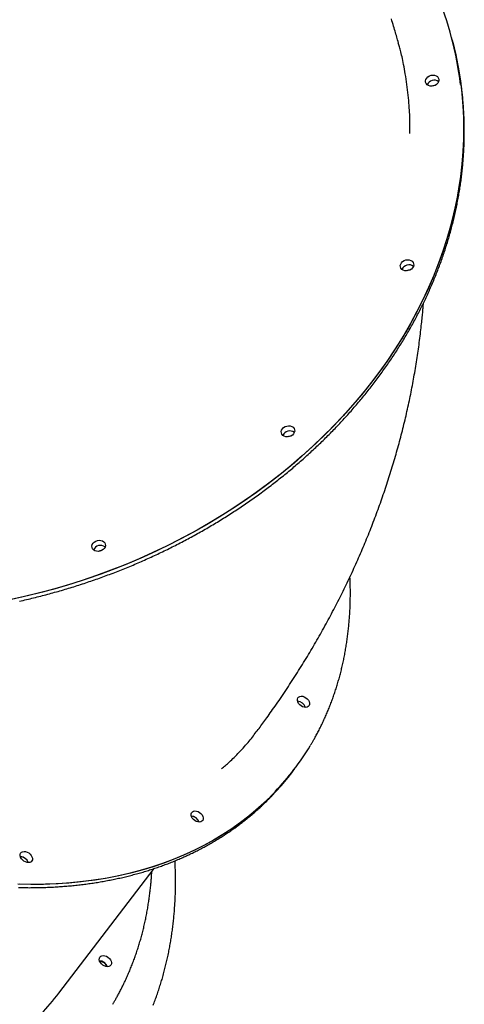
# Model space of a CAD drawing. Extents: x -4817 to 15777, y -2840 to 3504.
# Drawn here: x -3547 to -3188, y -1535 to -740 of the extents above; entities that cross this region are included whole.
import ezdxf

# ---------------------------------------------------------------- set-up
doc = ezdxf.new("R2010")
doc.units = 0

msp = doc.modelspace()

# ---------------------------------------------------------------- linework, layer by layer
at = {"color": 7, "linetype": 'Continuous'}
for p, q in [((-3197.7, -756.75), (-3198.18, -754.9)), ((-3197.21, -758.59), (-3197.7, -756.75)), ((-3327.97, -1348.59), (-3326.57, -1346.75)), ((-3326.57, -1346.75), (-3325.16, -1344.91)), ((-3515.2, -1525.69), (-3438.37, -1425.08))]:
    msp.add_line(p, q, dxfattribs=at)
for points in [[(-3241.17, -758.86), (-3241.49, -757.71), (-3241.81, -756.56), (-3242.14, -755.4), (-3242.47, -754.23), (-3242.8, -753.04), (-3243.15, -751.83), (-3243.5, -750.59), (-3243.87, -749.33), (-3244.25, -748.03), (-3244.65, -746.7), (-3245.06, -745.33), (-3245.48, -743.93), (-3245.92, -742.49), (-3246.38, -741.02), (-3246.85, -739.52)], [(-3197.7, -756.75), (-3196.76, -760.42), (-3194.54, -770.07), (-3192.67, -779.8), (-3191.14, -789.6), (-3189.96, -799.46), (-3189.13, -809.38), (-3188.64, -819.35), (-3188.51, -829.35), (-3188.72, -839.38), (-3189.28, -849.44), (-3190.18, -859.5), (-3191.44, -869.58), (-3193.04, -879.65), (-3194.98, -889.71), (-3197.27, -899.76), (-3199.89, -909.77), (-3202.86, -919.75), (-3206.16, -929.69), (-3209.8, -939.58), (-3213.77, -949.4), (-3218.07, -959.16), (-3222.68, -968.84), (-3227.63, -978.44), (-3232.88, -987.95), (-3238.45, -997.36), (-3244.33, -1006.66), (-3250.51, -1015.85), (-3256.98, -1024.92), (-3263.75, -1033.86), (-3270.81, -1042.66), (-3278.15, -1051.32), (-3285.76, -1059.82), (-3293.64, -1068.17), (-3301.78, -1076.36), (-3310.18, -1084.37), (-3318.83, -1092.21), (-3327.72, -1099.86), (-3336.85, -1107.32), (-3346.2, -1114.58), (-3355.77, -1121.65), (-3365.56, -1128.5), (-3375.54, -1135.14), (-3385.73, -1141.57), (-3396.1, -1147.76), (-3406.65, -1153.73), (-3417.37, -1159.47), (-3428.25, -1164.96), (-3439.29, -1170.21), (-3450.47, -1175.22), (-3461.78, -1179.97), (-3473.22, -1184.47), (-3484.77, -1188.71), (-3496.43, -1192.68), (-3508.19, -1196.39), (-3520.04, -1199.83), (-3531.96, -1203), (-3543.95, -1205.89), (-3556, -1208.51)], [(-3197.7, -756.75), (-3197.45, -757.68), (-3195.14, -767.31), (-3193.17, -777.01), (-3191.55, -786.79), (-3190.27, -796.64), (-3189.33, -806.54), (-3188.75, -816.49), (-3188.51, -826.49), (-3188.62, -836.51), (-3189.08, -846.56), (-3189.89, -856.63), (-3191.04, -866.7), (-3192.54, -876.78), (-3194.39, -886.84), (-3196.58, -896.89), (-3199.11, -906.91), (-3201.98, -916.91), (-3205.19, -926.86), (-3208.73, -936.76), (-3212.6, -946.6), (-3216.8, -956.38), (-3221.33, -966.09), (-3226.18, -975.71), (-3231.35, -985.24), (-3236.83, -994.68), (-3242.62, -1004.02), (-3248.71, -1013.24), (-3255.1, -1022.34), (-3261.79, -1031.32), (-3268.76, -1040.16), (-3276.02, -1048.86), (-3283.55, -1057.41), (-3291.36, -1065.8), (-3299.43, -1074.03), (-3307.76, -1082.1), (-3316.33, -1089.99), (-3325.16, -1097.69), (-3334.22, -1105.21), (-3343.5, -1112.53), (-3353.02, -1119.65), (-3362.74, -1126.57), (-3372.67, -1133.27), (-3382.8, -1139.75), (-3393.12, -1146.02), (-3403.62, -1152.05), (-3414.29, -1157.85), (-3425.13, -1163.42), (-3436.12, -1168.74), (-3447.26, -1173.82), (-3458.53, -1178.64), (-3469.94, -1183.21), (-3481.46, -1187.52), (-3493.09, -1191.57), (-3504.82, -1195.36), (-3516.64, -1198.88), (-3528.55, -1202.12), (-3540.52, -1205.1), (-3552.55, -1207.79)], [(-3232.08, -832.02), (-3232.03, -831.09), (-3231.99, -830.16), (-3231.95, -829.21), (-3231.91, -828.22), (-3231.88, -827.2), (-3231.86, -826.13), (-3231.85, -824.99), (-3231.86, -823.79), (-3231.87, -822.51), (-3231.91, -821.14), (-3231.95, -819.7), (-3232.01, -818.18), (-3232.08, -816.58), (-3232.17, -814.9), (-3232.28, -813.14), (-3232.4, -811.3), (-3232.53, -809.38), (-3232.68, -807.39), (-3232.85, -805.35), (-3233.03, -803.25), (-3233.24, -801.12), (-3233.46, -798.96), (-3233.71, -796.79), (-3233.98, -794.61), (-3234.27, -792.43), (-3234.58, -790.26), (-3234.9, -788.12), (-3235.24, -786.01), (-3235.58, -783.95), (-3235.93, -781.94), (-3236.28, -780), (-3236.63, -778.13), (-3236.97, -776.34), (-3237.3, -774.64), (-3237.62, -773.02), (-3237.94, -771.49), (-3238.25, -770.04), (-3238.55, -768.68), (-3238.85, -767.41), (-3239.14, -766.22), (-3239.42, -765.11), (-3239.69, -764.08), (-3239.95, -763.12), (-3240.22, -762.2), (-3240.47, -761.33), (-3240.73, -760.5), (-3240.98, -759.68), (-3241.23, -758.87)], [(-3546.95, -1209.34), (-3545.53, -1209.02), (-3544.1, -1208.7), (-3542.68, -1208.37), (-3541.26, -1208.04), (-3539.84, -1207.71), (-3538.42, -1207.37), (-3537, -1207.03), (-3535.58, -1206.68), (-3534.16, -1206.33), (-3532.74, -1205.98), (-3531.32, -1205.62), (-3529.91, -1205.26), (-3528.49, -1204.9), (-3527.08, -1204.53), (-3525.67, -1204.16), (-3524.26, -1203.78), (-3522.85, -1203.4), (-3521.44, -1203.02), (-3520.03, -1202.63), (-3518.62, -1202.24), (-3517.21, -1201.84), (-3515.81, -1201.45), (-3514.4, -1201.04), (-3513, -1200.64), (-3511.6, -1200.23), (-3510.2, -1199.81), (-3508.8, -1199.39), (-3507.4, -1198.97), (-3506.01, -1198.55), (-3504.61, -1198.12), (-3503.22, -1197.68), (-3501.82, -1197.25), (-3500.43, -1196.81), (-3499.04, -1196.36), (-3497.65, -1195.91), (-3496.26, -1195.46), (-3494.88, -1195.01), (-3493.49, -1194.55), (-3492.11, -1194.08), (-3490.73, -1193.62), (-3489.34, -1193.15), (-3487.97, -1192.67), (-3486.59, -1192.19), (-3485.21, -1191.71), (-3483.84, -1191.23), (-3482.46, -1190.74), (-3481.09, -1190.25), (-3479.72, -1189.75), (-3478.35, -1189.25), (-3476.98, -1188.75), (-3475.62, -1188.24), (-3474.25, -1187.73), (-3472.89, -1187.21), (-3471.53, -1186.69), (-3470.17, -1186.17), (-3468.81, -1185.65), (-3467.46, -1185.12), (-3466.1, -1184.58), (-3464.75, -1184.05), (-3463.4, -1183.51), (-3462.05, -1182.96), (-3460.7, -1182.42), (-3459.36, -1181.87), (-3458.01, -1181.31), (-3456.67, -1180.75), (-3455.33, -1180.19), (-3453.99, -1179.63), (-3452.66, -1179.06), (-3451.32, -1178.49), (-3449.99, -1177.91), (-3448.66, -1177.33), (-3447.33, -1176.75), (-3446, -1176.16), (-3444.68, -1175.57), (-3443.35, -1174.98), (-3442.03, -1174.38), (-3440.71, -1173.78), (-3439.39, -1173.18), (-3438.08, -1172.57), (-3436.77, -1171.96), (-3435.45, -1171.34), (-3434.14, -1170.73), (-3432.84, -1170.1), (-3431.53, -1169.48), (-3430.23, -1168.85), (-3428.93, -1168.22), (-3427.63, -1167.58), (-3426.33, -1166.95), (-3425.04, -1166.3), (-3423.75, -1165.66), (-3422.46, -1165.01), (-3421.17, -1164.36), (-3419.88, -1163.7), (-3418.6, -1163.04), (-3417.32, -1162.38), (-3416.04, -1161.72), (-3414.76, -1161.05), (-3413.49, -1160.37), (-3412.22, -1159.7), (-3410.95, -1159.02), (-3409.68, -1158.34), (-3408.41, -1157.65), (-3407.15, -1156.96), (-3405.89, -1156.27), (-3404.63, -1155.58), (-3403.38, -1154.88), (-3402.12, -1154.17), (-3400.87, -1153.47), (-3399.62, -1152.76), (-3398.38, -1152.05), (-3397.13, -1151.33), (-3395.89, -1150.62), (-3394.65, -1149.89), (-3393.42, -1149.17), (-3392.19, -1148.44), (-3390.95, -1147.71), (-3389.73, -1146.98), (-3388.5, -1146.24), (-3387.28, -1145.5), (-3386.06, -1144.75), (-3384.84, -1144.01), (-3383.62, -1143.26), (-3382.41, -1142.5), (-3381.2, -1141.75), (-3379.99, -1140.99), (-3378.79, -1140.22), (-3377.59, -1139.46), (-3376.39, -1138.69), (-3375.19, -1137.92), (-3374, -1137.14), (-3372.81, -1136.36), (-3371.62, -1135.58), (-3370.43, -1134.8), (-3369.25, -1134.01), (-3368.07, -1133.22), (-3366.89, -1132.43), (-3365.72, -1131.63), (-3364.55, -1130.83), (-3363.38, -1130.03), (-3362.22, -1129.22), (-3361.05, -1128.41), (-3359.89, -1127.6), (-3358.74, -1126.79), (-3357.58, -1125.97), (-3356.43, -1125.15), (-3355.28, -1124.33), (-3354.14, -1123.5), (-3353, -1122.67), (-3351.86, -1121.84), (-3350.72, -1121.01), (-3349.59, -1120.17), (-3348.46, -1119.33), (-3347.33, -1118.48), (-3346.21, -1117.64), (-3345.09, -1116.79), (-3343.97, -1115.94), (-3342.85, -1115.08), (-3341.74, -1114.22), (-3340.63, -1113.36), (-3339.53, -1112.5), (-3338.43, -1111.63), (-3337.33, -1110.76), (-3336.23, -1109.89), (-3335.14, -1109.02), (-3334.05, -1108.14), (-3332.96, -1107.26), (-3331.88, -1106.38), (-3330.8, -1105.49), (-3329.72, -1104.6), (-3328.65, -1103.71), (-3327.58, -1102.82), (-3326.51, -1101.92), (-3325.45, -1101.02), (-3324.39, -1100.12), (-3323.33, -1099.22), (-3322.28, -1098.31), (-3321.23, -1097.4), (-3320.18, -1096.49), (-3319.14, -1095.57), (-3318.1, -1094.66), (-3317.06, -1093.74), (-3316.03, -1092.82), (-3315, -1091.89), (-3313.98, -1090.96), (-3312.95, -1090.03), (-3311.93, -1089.1), (-3310.92, -1088.16), (-3309.9, -1087.23), (-3308.9, -1086.29), (-3307.89, -1085.34), (-3306.89, -1084.4), (-3305.89, -1083.45), (-3304.89, -1082.5), (-3303.9, -1081.55), (-3302.92, -1080.59), (-3301.93, -1079.63), (-3300.95, -1078.67), (-3299.97, -1077.71), (-3299, -1076.75), (-3298.03, -1075.78), (-3297.06, -1074.81), (-3296.1, -1073.84), (-3295.14, -1072.86), (-3294.19, -1071.89), (-3293.24, -1070.91), (-3292.29, -1069.93), (-3291.34, -1068.94), (-3290.4, -1067.96), (-3289.47, -1066.97), (-3288.53, -1065.98), (-3287.6, -1064.99), (-3286.68, -1063.99), (-3285.76, -1063), (-3284.84, -1062), (-3283.92, -1060.99), (-3283.01, -1059.99), (-3282.11, -1058.98), (-3281.2, -1057.98), (-3280.3, -1056.97), (-3279.41, -1055.95), (-3278.52, -1054.94), (-3277.63, -1053.92), (-3276.75, -1052.9), (-3275.87, -1051.88), (-3274.99, -1050.86), (-3274.12, -1049.83), (-3273.25, -1048.81), (-3272.39, -1047.78), (-3271.53, -1046.75), (-3270.67, -1045.71), (-3269.82, -1044.68), (-3268.97, -1043.64), (-3268.12, -1042.6), (-3267.28, -1041.56), (-3266.45, -1040.51), (-3265.61, -1039.47), (-3264.79, -1038.42), (-3263.96, -1037.37), (-3263.14, -1036.32), (-3262.32, -1035.27), (-3261.51, -1034.21), (-3260.7, -1033.15), (-3259.9, -1032.1), (-3259.1, -1031.03), (-3258.3, -1029.97), (-3257.51, -1028.91), (-3256.72, -1027.84), (-3255.94, -1026.77), (-3255.16, -1025.7), (-3254.38, -1024.63), (-3253.61, -1023.56), (-3252.84, -1022.48), (-3252.08, -1021.4), (-3251.32, -1020.33), (-3250.56, -1019.24), (-3249.81, -1018.16), (-3249.07, -1017.08), (-3248.32, -1015.99), (-3247.59, -1014.91), (-3246.85, -1013.82), (-3246.12, -1012.72), (-3245.4, -1011.63), (-3244.67, -1010.54), (-3243.96, -1009.44), (-3243.24, -1008.35), (-3242.53, -1007.25), (-3241.83, -1006.15), (-3241.13, -1005.04), (-3240.43, -1003.94), (-3239.74, -1002.83), (-3239.06, -1001.73), (-3238.37, -1000.62), (-3237.69, -999.51), (-3237.02, -998.4), (-3236.35, -997.28), (-3235.68, -996.17), (-3235.02, -995.05), (-3234.36, -993.94), (-3233.71, -992.82), (-3233.06, -991.7), (-3232.42, -990.58), (-3231.78, -989.45), (-3231.14, -988.33), (-3230.51, -987.2), (-3229.89, -986.08), (-3229.27, -984.95), (-3228.65, -983.82), (-3228.03, -982.69), (-3227.43, -981.56), (-3226.82, -980.42), (-3226.22, -979.29), (-3225.63, -978.15), (-3225.04, -977.01), (-3224.45, -975.87), (-3223.87, -974.73), (-3223.29, -973.59), (-3222.72, -972.45), (-3222.15, -971.31), (-3221.58, -970.16), (-3221.02, -969.02), (-3220.47, -967.87), (-3219.92, -966.72), (-3219.37, -965.57), (-3218.83, -964.42), (-3218.29, -963.27), (-3217.76, -962.12), (-3217.23, -960.96), (-3216.71, -959.81), (-3216.19, -958.65), (-3215.68, -957.5), (-3215.17, -956.34), (-3214.66, -955.18), (-3214.16, -954.02), (-3213.67, -952.86), (-3213.18, -951.7), (-3212.69, -950.53), (-3212.21, -949.37), (-3211.73, -948.21), (-3211.26, -947.04), (-3210.79, -945.87), (-3210.32, -944.71), (-3209.87, -943.54), (-3209.41, -942.37), (-3208.96, -941.2), (-3208.52, -940.03), (-3208.08, -938.86), (-3207.64, -937.69), (-3207.21, -936.51), (-3206.78, -935.34), (-3206.36, -934.16), (-3205.94, -932.99), (-3205.53, -931.81), (-3205.12, -930.64), (-3204.72, -929.46), (-3204.32, -928.28), (-3203.93, -927.1), (-3203.54, -925.92), (-3203.16, -924.74), (-3202.78, -923.56), (-3202.4, -922.38), (-3202.03, -921.2), (-3201.67, -920.01), (-3201.31, -918.83), (-3200.95, -917.65), (-3200.6, -916.46), (-3200.25, -915.28), (-3199.91, -914.09), (-3199.58, -912.91), (-3199.24, -911.72), (-3198.92, -910.53), (-3198.59, -909.34), (-3198.28, -908.16), (-3197.96, -906.97), (-3197.65, -905.78), (-3197.35, -904.59), (-3197.05, -903.4), (-3196.76, -902.21), (-3196.47, -901.02), (-3196.18, -899.83), (-3195.91, -898.64), (-3195.63, -897.45), (-3195.36, -896.25), (-3195.1, -895.06), (-3194.84, -893.87), (-3194.58, -892.68), (-3194.33, -891.48), (-3194.08, -890.29), (-3193.84, -889.1), (-3193.61, -887.9), (-3193.37, -886.71), (-3193.15, -885.51), (-3192.93, -884.32), (-3192.71, -883.12), (-3192.5, -881.93), (-3192.29, -880.73), (-3192.09, -879.54), (-3191.89, -878.34), (-3191.7, -877.15), (-3191.51, -875.95), (-3191.33, -874.76), (-3191.15, -873.56), (-3190.97, -872.37), (-3190.81, -871.17), (-3190.64, -869.98), (-3190.48, -868.78), (-3190.33, -867.58), (-3190.18, -866.39), (-3190.04, -865.19), (-3189.9, -864), (-3189.76, -862.8), (-3189.63, -861.61), (-3189.51, -860.41), (-3189.39, -859.22), (-3189.27, -858.02), (-3189.16, -856.83), (-3189.06, -855.63), (-3188.96, -854.44), (-3188.86, -853.24), (-3188.77, -852.05), (-3188.69, -850.85), (-3188.6, -849.66), (-3188.53, -848.46), (-3188.46, -847.27), (-3188.39, -846.08), (-3188.33, -844.88), (-3188.27, -843.69), (-3188.22, -842.5), (-3188.17, -841.31), (-3188.13, -840.12), (-3188.1, -838.92), (-3188.06, -837.73), (-3188.04, -836.54), (-3188.01, -835.35), (-3188, -834.16), (-3187.98, -832.97), (-3187.98, -831.78), (-3187.97, -830.59), (-3187.98, -829.4), (-3187.98, -828.22), (-3187.99, -827.03), (-3188.01, -825.84), (-3188.03, -824.66), (-3188.06, -823.47), (-3188.09, -822.28), (-3188.13, -821.1), (-3188.17, -819.91), (-3188.21, -818.73), (-3188.26, -817.55), (-3188.32, -816.36), (-3188.38, -815.18), (-3188.45, -814.01), (-3188.52, -812.84), (-3188.59, -811.69), (-3188.67, -810.57), (-3188.75, -809.46), (-3188.82, -808.39), (-3188.9, -807.36), (-3188.98, -806.36), (-3189.06, -805.4), (-3189.14, -804.49), (-3189.21, -803.62), (-3189.29, -802.78), (-3189.37, -801.99), (-3189.44, -801.24), (-3189.52, -800.53), (-3189.59, -799.86), (-3189.66, -799.22), (-3189.74, -798.62), (-3189.81, -798.04), (-3189.88, -797.48), (-3189.95, -796.94), (-3190.02, -796.41), (-3190.09, -795.88)], [(-3355.09, -1313.96), (-3354.36, -1312.98), (-3353.62, -1312), (-3352.88, -1311.01), (-3352.14, -1310), (-3351.38, -1308.97), (-3350.6, -1307.92), (-3349.81, -1306.84), (-3349, -1305.72), (-3348.16, -1304.57), (-3347.3, -1303.38), (-3346.42, -1302.15), (-3345.51, -1300.88), (-3344.59, -1299.58), (-3343.63, -1298.23), (-3342.66, -1296.85), (-3341.67, -1295.43), (-3340.65, -1293.97), (-3339.62, -1292.48), (-3338.56, -1290.95), (-3337.5, -1289.41), (-3336.43, -1287.84), (-3335.35, -1286.26), (-3334.28, -1284.66), (-3333.2, -1283.06), (-3332.13, -1281.46), (-3331.06, -1279.86), (-3330, -1278.25), (-3328.94, -1276.64), (-3327.89, -1275.03), (-3326.84, -1273.42), (-3325.8, -1271.81), (-3324.77, -1270.19), (-3323.73, -1268.58), (-3322.71, -1266.96), (-3321.69, -1265.34), (-3320.67, -1263.72), (-3319.66, -1262.1), (-3318.65, -1260.48), (-3317.65, -1258.86), (-3316.65, -1257.23), (-3315.66, -1255.6), (-3314.67, -1253.97), (-3313.69, -1252.34), (-3312.72, -1250.71), (-3311.75, -1249.08), (-3310.78, -1247.45), (-3309.82, -1245.81), (-3308.86, -1244.17), (-3307.91, -1242.54), (-3306.96, -1240.9), (-3306.02, -1239.26), (-3305.09, -1237.61), (-3304.16, -1235.97), (-3303.23, -1234.33), (-3302.31, -1232.68), (-3301.39, -1231.03), (-3300.48, -1229.39), (-3299.58, -1227.74), (-3298.68, -1226.09), (-3297.78, -1224.43), (-3296.89, -1222.78), (-3296.01, -1221.13), (-3295.13, -1219.47), (-3294.25, -1217.81), (-3293.38, -1216.15), (-3292.52, -1214.5), (-3291.66, -1212.84), (-3290.8, -1211.17), (-3289.95, -1209.51), (-3289.11, -1207.85), (-3288.27, -1206.18), (-3287.43, -1204.52), (-3286.6, -1202.85), (-3285.78, -1201.18), (-3284.96, -1199.51), (-3284.14, -1197.84), (-3283.34, -1196.17), (-3282.53, -1194.5), (-3281.73, -1192.82), (-3280.94, -1191.15), (-3280.15, -1189.47), (-3279.37, -1187.8), (-3278.59, -1186.12), (-3277.81, -1184.44), (-3277.04, -1182.76), (-3276.28, -1181.08), (-3275.52, -1179.4), (-3274.77, -1177.71), (-3274.02, -1176.03), (-3273.28, -1174.34), (-3272.54, -1172.66), (-3271.81, -1170.97), (-3271.08, -1169.28), (-3270.35, -1167.6), (-3269.64, -1165.91), (-3268.92, -1164.22), (-3268.22, -1162.52), (-3267.51, -1160.83), (-3266.82, -1159.14), (-3266.12, -1157.44), (-3265.44, -1155.75), (-3264.75, -1154.05), (-3264.08, -1152.36), (-3263.4, -1150.66), (-3262.74, -1148.96), (-3262.08, -1147.26), (-3261.42, -1145.56), (-3260.77, -1143.86), (-3260.12, -1142.16), (-3259.48, -1140.46), (-3258.84, -1138.75), (-3258.21, -1137.05), (-3257.58, -1135.35), (-3256.96, -1133.64), (-3256.35, -1131.93), (-3255.73, -1130.23), (-3255.13, -1128.52), (-3254.53, -1126.81), (-3253.93, -1125.1), (-3253.34, -1123.39), (-3252.75, -1121.68), (-3252.17, -1119.97), (-3251.6, -1118.26), (-3251.03, -1116.54), (-3250.46, -1114.83), (-3249.9, -1113.12), (-3249.34, -1111.4), (-3248.79, -1109.69), (-3248.25, -1107.97), (-3247.71, -1106.25), (-3247.17, -1104.54), (-3246.64, -1102.82), (-3246.12, -1101.1), (-3245.6, -1099.38), (-3245.08, -1097.66), (-3244.57, -1095.94), (-3244.07, -1094.22), (-3243.57, -1092.5), (-3243.07, -1090.78), (-3242.58, -1089.06), (-3242.1, -1087.33), (-3241.62, -1085.61), (-3241.14, -1083.89), (-3240.68, -1082.16), (-3240.21, -1080.44), (-3239.75, -1078.71), (-3239.3, -1076.98), (-3238.85, -1075.26), (-3238.4, -1073.53), (-3237.96, -1071.8), (-3237.53, -1070.08), (-3237.1, -1068.35), (-3236.68, -1066.62), (-3236.26, -1064.89), (-3235.84, -1063.16), (-3235.44, -1061.43), (-3235.03, -1059.7), (-3234.63, -1057.97), (-3234.24, -1056.24), (-3233.85, -1054.51), (-3233.47, -1052.77), (-3233.09, -1051.04), (-3232.72, -1049.31), (-3232.35, -1047.58), (-3231.98, -1045.84), (-3231.63, -1044.11), (-3231.27, -1042.38), (-3230.92, -1040.64), (-3230.58, -1038.91), (-3230.24, -1037.17), (-3229.91, -1035.44), (-3229.58, -1033.7), (-3229.26, -1031.97), (-3228.94, -1030.23), (-3228.63, -1028.49), (-3228.32, -1026.76), (-3228.02, -1025.02), (-3227.72, -1023.29), (-3227.43, -1021.55), (-3227.14, -1019.81), (-3226.86, -1018.07), (-3226.58, -1016.34), (-3226.3, -1014.6), (-3226.04, -1012.86), (-3225.77, -1011.12), (-3225.52, -1009.38), (-3225.26, -1007.65), (-3225.01, -1005.91), (-3224.77, -1004.17), (-3224.53, -1002.43), (-3224.3, -1000.69), (-3224.08, -998.95), (-3223.85, -997.22), (-3223.64, -995.48), (-3223.43, -993.77), (-3223.23, -992.08), (-3223.04, -990.41), (-3222.85, -988.79), (-3222.67, -987.21), (-3222.5, -985.68), (-3222.34, -984.22), (-3222.19, -982.81), (-3222.05, -981.47), (-3221.92, -980.18), (-3221.8, -978.96), (-3221.68, -977.79), (-3221.58, -976.69), (-3221.48, -975.65), (-3221.4, -974.66), (-3221.32, -973.73), (-3221.25, -972.85), (-3221.18, -972), (-3221.12, -971.19), (-3221.06, -970.39), (-3221.01, -969.61), (-3220.95, -968.84)], [(-3312.23, -1325.85), (-3312.01, -1325.49), (-3311.78, -1325.12), (-3311.54, -1324.75), (-3311.31, -1324.36), (-3311.06, -1323.95), (-3310.8, -1323.53), (-3310.54, -1323.07), (-3310.26, -1322.59), (-3309.96, -1322.08), (-3309.65, -1321.53), (-3309.32, -1320.95), (-3308.98, -1320.33), (-3308.62, -1319.68), (-3308.24, -1319), (-3307.86, -1318.28), (-3307.45, -1317.53), (-3307.03, -1316.74), (-3306.6, -1315.93), (-3306.16, -1315.08), (-3305.71, -1314.22), (-3305.25, -1313.34), (-3304.79, -1312.44), (-3304.34, -1311.54), (-3303.88, -1310.62), (-3303.43, -1309.7), (-3302.98, -1308.78), (-3302.53, -1307.86), (-3302.1, -1306.94), (-3301.66, -1306.01), (-3301.23, -1305.08), (-3300.8, -1304.14), (-3300.38, -1303.21), (-3299.96, -1302.27), (-3299.55, -1301.33), (-3299.14, -1300.38), (-3298.73, -1299.44), (-3298.33, -1298.49), (-3297.94, -1297.54), (-3297.54, -1296.59), (-3297.15, -1295.63), (-3296.77, -1294.67), (-3296.39, -1293.71), (-3296.01, -1292.75), (-3295.64, -1291.78), (-3295.27, -1290.81), (-3294.91, -1289.84), (-3294.55, -1288.87), (-3294.2, -1287.9), (-3293.85, -1286.92), (-3293.5, -1285.94), (-3293.16, -1284.96), (-3292.82, -1283.97), (-3292.49, -1282.99), (-3292.16, -1282), (-3291.84, -1281.01), (-3291.51, -1280.01), (-3291.2, -1279.02), (-3290.89, -1278.02), (-3290.58, -1277.02), (-3290.28, -1276.02), (-3289.98, -1275.01), (-3289.68, -1274), (-3289.39, -1273), (-3289.11, -1271.98), (-3288.83, -1270.97), (-3288.55, -1269.96), (-3288.28, -1268.94), (-3288.01, -1267.92), (-3287.74, -1266.9), (-3287.49, -1265.87), (-3287.23, -1264.85), (-3286.98, -1263.82), (-3286.73, -1262.79), (-3286.49, -1261.75), (-3286.25, -1260.72), (-3286.02, -1259.68), (-3285.79, -1258.64), (-3285.57, -1257.6), (-3285.35, -1256.56), (-3285.13, -1255.52), (-3284.92, -1254.47), (-3284.71, -1253.42), (-3284.51, -1252.37), (-3284.31, -1251.32), (-3284.12, -1250.26), (-3283.93, -1249.21), (-3283.74, -1248.15), (-3283.56, -1247.09), (-3283.38, -1246.03), (-3283.21, -1244.96), (-3283.04, -1243.9), (-3282.88, -1242.83), (-3282.72, -1241.76), (-3282.57, -1240.69), (-3282.42, -1239.62), (-3282.27, -1238.54), (-3282.13, -1237.46), (-3282, -1236.39), (-3281.86, -1235.31), (-3281.74, -1234.22), (-3281.61, -1233.14), (-3281.49, -1232.05), (-3281.38, -1230.97), (-3281.27, -1229.88), (-3281.16, -1228.79), (-3281.06, -1227.69), (-3280.97, -1226.6), (-3280.87, -1225.51), (-3280.79, -1224.41), (-3280.7, -1223.31), (-3280.62, -1222.21), (-3280.55, -1221.11), (-3280.48, -1220), (-3280.41, -1218.9), (-3280.35, -1217.79), (-3280.29, -1216.68), (-3280.24, -1215.57), (-3280.19, -1214.46), (-3280.15, -1213.35), (-3280.11, -1212.23), (-3280.08, -1211.12), (-3280.05, -1210), (-3280.02, -1208.89), (-3280, -1207.79), (-3279.99, -1206.7), (-3279.97, -1205.62), (-3279.96, -1204.56), (-3279.96, -1203.52), (-3279.96, -1202.51), (-3279.96, -1201.51), (-3279.96, -1200.54), (-3279.97, -1199.59), (-3279.98, -1198.66), (-3279.99, -1197.76), (-3280.01, -1196.88), (-3280.03, -1196.02), (-3280.06, -1195.19), (-3280.09, -1194.38), (-3280.12, -1193.58), (-3280.15, -1192.8), (-3280.19, -1192.03), (-3280.22, -1191.27), (-3280.26, -1190.51), (-3280.3, -1189.76)], [(-3383.95, -1344.52), (-3383.19, -1343.9), (-3382.41, -1343.27), (-3381.63, -1342.63), (-3380.84, -1341.97), (-3380.04, -1341.29), (-3379.21, -1340.57), (-3378.36, -1339.82), (-3377.49, -1339.03), (-3376.58, -1338.18), (-3375.65, -1337.29), (-3374.69, -1336.36), (-3373.71, -1335.39), (-3372.71, -1334.39), (-3371.7, -1333.36), (-3370.67, -1332.29), (-3369.63, -1331.21), (-3368.59, -1330.11), (-3367.54, -1329), (-3366.5, -1327.87), (-3365.48, -1326.74), (-3364.46, -1325.61), (-3363.48, -1324.49), (-3362.51, -1323.37), (-3361.59, -1322.27), (-3360.7, -1321.18), (-3359.85, -1320.11), (-3359.03, -1319.05), (-3358.23, -1318), (-3357.46, -1316.96), (-3356.7, -1315.93), (-3355.95, -1314.9), (-3355.2, -1313.88)], [(-3326.57, -1346.75), (-3331.15, -1352.53), (-3336.7, -1359.01), (-3342.52, -1365.25), (-3348.61, -1371.27), (-3354.96, -1377.05), (-3361.56, -1382.6), (-3368.42, -1387.9), (-3375.52, -1392.96), (-3382.87, -1397.76), (-3390.44, -1402.31), (-3398.25, -1406.6), (-3406.28, -1410.63), (-3414.52, -1414.39), (-3422.97, -1417.88), (-3431.62, -1421.1), (-3440.46, -1424.04), (-3449.5, -1426.71), (-3458.71, -1429.1), (-3468.09, -1431.21), (-3477.64, -1433.03), (-3487.35, -1434.57), (-3497.21, -1435.83), (-3507.2, -1436.8), (-3517.33, -1437.48), (-3527.58, -1437.87), (-3537.95, -1437.98), (-3548.43, -1437.79)], [(-3326.57, -1346.75), (-3330.38, -1351.59), (-3335.89, -1358.09), (-3341.67, -1364.37), (-3347.72, -1370.42), (-3354.03, -1376.24), (-3360.6, -1381.82), (-3367.42, -1387.16), (-3374.49, -1392.25), (-3381.8, -1397.09), (-3389.35, -1401.68), (-3397.12, -1406), (-3405.12, -1410.07), (-3413.33, -1413.86), (-3421.75, -1417.39), (-3430.37, -1420.65), (-3439.19, -1423.64), (-3448.2, -1426.34), (-3457.38, -1428.77), (-3466.74, -1430.92), (-3476.27, -1432.79), (-3485.95, -1434.37), (-3495.79, -1435.67), (-3505.77, -1436.68), (-3515.88, -1437.4), (-3526.11, -1437.83), (-3536.46, -1437.98), (-3546.93, -1437.84)], [(-3547.81, -1440.45), (-3546.57, -1440.48), (-3545.32, -1440.5), (-3544.08, -1440.52), (-3542.84, -1440.53), (-3541.6, -1440.54), (-3540.36, -1440.54), (-3539.12, -1440.55), (-3537.89, -1440.54), (-3536.65, -1440.54), (-3535.42, -1440.53), (-3534.19, -1440.51), (-3532.96, -1440.49), (-3531.73, -1440.47), (-3530.51, -1440.45), (-3529.28, -1440.41), (-3528.06, -1440.38), (-3526.84, -1440.34), (-3525.62, -1440.3), (-3524.4, -1440.25), (-3523.18, -1440.2), (-3521.97, -1440.15), (-3520.76, -1440.09), (-3519.54, -1440.02), (-3518.33, -1439.96), (-3517.13, -1439.88), (-3515.92, -1439.81), (-3514.72, -1439.73), (-3513.51, -1439.65), (-3512.31, -1439.56), (-3511.11, -1439.47), (-3509.92, -1439.37), (-3508.72, -1439.27), (-3507.53, -1439.17), (-3506.34, -1439.06), (-3505.15, -1438.95), (-3503.96, -1438.83), (-3502.77, -1438.71), (-3501.59, -1438.59), (-3500.41, -1438.46), (-3499.23, -1438.33), (-3498.05, -1438.19), (-3496.87, -1438.05), (-3495.7, -1437.91), (-3494.53, -1437.76), (-3493.36, -1437.61), (-3492.19, -1437.45), (-3491.02, -1437.29), (-3489.86, -1437.13), (-3488.7, -1436.96), (-3487.54, -1436.79), (-3486.38, -1436.61), (-3485.22, -1436.43), (-3484.07, -1436.25), (-3482.92, -1436.06), (-3481.77, -1435.86), (-3480.62, -1435.67), (-3479.48, -1435.47), (-3478.34, -1435.26), (-3477.2, -1435.05), (-3476.06, -1434.84), (-3474.92, -1434.63), (-3473.79, -1434.41), (-3472.66, -1434.18), (-3471.53, -1433.95), (-3470.4, -1433.72), (-3469.28, -1433.48), (-3468.15, -1433.24), (-3467.03, -1433), (-3465.92, -1432.75), (-3464.8, -1432.5), (-3463.69, -1432.24), (-3462.58, -1431.98), (-3461.47, -1431.72), (-3460.36, -1431.45), (-3459.26, -1431.18), (-3458.16, -1430.9), (-3457.06, -1430.62), (-3455.96, -1430.34), (-3454.87, -1430.05), (-3453.78, -1429.76), (-3452.69, -1429.46), (-3451.61, -1429.16), (-3450.52, -1428.86), (-3449.44, -1428.55), (-3448.36, -1428.24), (-3447.29, -1427.92), (-3446.21, -1427.6), (-3445.14, -1427.28), (-3444.07, -1426.95), (-3443.01, -1426.62), (-3441.95, -1426.29), (-3440.89, -1425.95), (-3439.83, -1425.6), (-3438.77, -1425.26), (-3437.72, -1424.91), (-3436.67, -1424.55), (-3435.62, -1424.19), (-3434.58, -1423.83), (-3433.54, -1423.46), (-3432.5, -1423.09), (-3431.46, -1422.72), (-3430.43, -1422.34), (-3429.4, -1421.96), (-3428.37, -1421.58), (-3427.35, -1421.19), (-3426.32, -1420.79), (-3425.31, -1420.4), (-3424.29, -1420), (-3423.28, -1419.59), (-3422.26, -1419.18), (-3421.26, -1418.77), (-3420.25, -1418.35), (-3419.25, -1417.93), (-3418.25, -1417.51), (-3417.25, -1417.08), (-3416.26, -1416.65), (-3415.27, -1416.22), (-3414.28, -1415.78), (-3413.3, -1415.33), (-3412.31, -1414.89), (-3411.34, -1414.44), (-3410.36, -1413.98), (-3409.39, -1413.53), (-3408.42, -1413.06), (-3407.45, -1412.6), (-3406.49, -1412.13), (-3405.53, -1411.66), (-3404.57, -1411.18), (-3403.61, -1410.7), (-3402.66, -1410.22), (-3401.71, -1409.73), (-3400.77, -1409.24), (-3399.83, -1408.74), (-3398.89, -1408.25), (-3397.95, -1407.74), (-3397.02, -1407.24), (-3396.09, -1406.73), (-3395.16, -1406.21), (-3394.24, -1405.7), (-3393.32, -1405.18), (-3392.4, -1404.65), (-3391.49, -1404.12), (-3390.58, -1403.59), (-3389.67, -1403.06), (-3388.77, -1402.52), (-3387.87, -1401.98), (-3386.97, -1401.43), (-3386.07, -1400.88), (-3385.18, -1400.33), (-3384.3, -1399.77), (-3383.41, -1399.21), (-3382.53, -1398.65), (-3381.65, -1398.08), (-3380.78, -1397.51), (-3379.91, -1396.93), (-3379.04, -1396.35), (-3378.17, -1395.77), (-3377.31, -1395.19), (-3376.46, -1394.6), (-3375.6, -1394.01), (-3374.75, -1393.41), (-3373.9, -1392.81), (-3373.06, -1392.21), (-3372.22, -1391.6), (-3371.38, -1390.99), (-3370.55, -1390.38), (-3369.72, -1389.76), (-3368.89, -1389.14), (-3368.07, -1388.52), (-3367.25, -1387.89), (-3366.43, -1387.26), (-3365.62, -1386.63), (-3364.81, -1385.99), (-3364, -1385.35), (-3363.2, -1384.7), (-3362.4, -1384.06), (-3361.6, -1383.4), (-3360.81, -1382.75), (-3360.02, -1382.09), (-3359.24, -1381.43), (-3358.46, -1380.77), (-3357.68, -1380.1), (-3356.91, -1379.43), (-3356.14, -1378.75), (-3355.37, -1378.07), (-3354.61, -1377.39), (-3353.85, -1376.71), (-3353.1, -1376.02), (-3352.36, -1375.34), (-3351.64, -1374.67), (-3350.93, -1374.01), (-3350.24, -1373.36), (-3349.58, -1372.73), (-3348.95, -1372.13), (-3348.34, -1371.55), (-3347.77, -1371), (-3347.23, -1370.48), (-3346.72, -1369.98), (-3346.24, -1369.51), (-3345.8, -1369.07), (-3345.38, -1368.65), (-3345, -1368.26), (-3344.64, -1367.9), (-3344.32, -1367.56), (-3344.01, -1367.24), (-3343.73, -1366.94), (-3343.46, -1366.65), (-3343.2, -1366.38), (-3342.96, -1366.11), (-3342.71, -1365.84)], [(-3439.11, -1535.48), (-3438.71, -1534.45), (-3438.32, -1533.43), (-3437.93, -1532.4), (-3437.55, -1531.37), (-3437.17, -1530.34), (-3436.79, -1529.3), (-3436.42, -1528.26), (-3436.06, -1527.22), (-3435.69, -1526.17), (-3435.34, -1525.13), (-3434.98, -1524.08), (-3434.63, -1523.03), (-3434.29, -1521.97), (-3433.94, -1520.91), (-3433.61, -1519.85), (-3433.27, -1518.79), (-3432.94, -1517.73), (-3432.62, -1516.66), (-3432.3, -1515.59), (-3431.98, -1514.52), (-3431.67, -1513.45), (-3431.37, -1512.37), (-3431.06, -1511.29), (-3430.77, -1510.21), (-3430.47, -1509.13), (-3430.18, -1508.05), (-3429.9, -1506.96), (-3429.62, -1505.87), (-3429.34, -1504.78), (-3429.07, -1503.69), (-3428.8, -1502.6), (-3428.54, -1501.5), (-3428.28, -1500.41), (-3428.03, -1499.31), (-3427.78, -1498.21), (-3427.53, -1497.11), (-3427.29, -1496), (-3427.06, -1494.9), (-3426.83, -1493.79), (-3426.6, -1492.68), (-3426.38, -1491.58), (-3426.16, -1490.46), (-3425.95, -1489.35), (-3425.74, -1488.24), (-3425.54, -1487.13), (-3425.34, -1486.01), (-3425.15, -1484.9), (-3424.96, -1483.78), (-3424.77, -1482.66), (-3424.59, -1481.54), (-3424.42, -1480.42), (-3424.24, -1479.29), (-3424.08, -1478.17), (-3423.92, -1477.04), (-3423.76, -1475.91), (-3423.6, -1474.78), (-3423.46, -1473.65), (-3423.31, -1472.52), (-3423.17, -1471.39), (-3423.04, -1470.25), (-3422.9, -1469.11), (-3422.78, -1467.97), (-3422.66, -1466.83), (-3422.54, -1465.69), (-3422.42, -1464.54), (-3422.32, -1463.39), (-3422.21, -1462.24), (-3422.11, -1461.09), (-3422.02, -1459.93), (-3421.92, -1458.78), (-3421.84, -1457.62), (-3421.76, -1456.46), (-3421.68, -1455.29), (-3421.6, -1454.13), (-3421.53, -1452.96), (-3421.47, -1451.79), (-3421.41, -1450.62), (-3421.36, -1449.45), (-3421.3, -1448.28), (-3421.26, -1447.1), (-3421.22, -1445.93), (-3421.18, -1444.75), (-3421.15, -1443.57), (-3421.12, -1442.39), (-3421.1, -1441.21), (-3421.08, -1440.04), (-3421.06, -1438.87), (-3421.05, -1437.71), (-3421.05, -1436.56), (-3421.05, -1435.43), (-3421.05, -1434.3), (-3421.05, -1433.19), (-3421.06, -1432.09), (-3421.07, -1431), (-3421.09, -1429.93), (-3421.11, -1428.87), (-3421.14, -1427.82), (-3421.17, -1426.79), (-3421.21, -1425.77), (-3421.24, -1424.76), (-3421.29, -1423.76), (-3421.33, -1422.76), (-3421.38, -1421.78), (-3421.43, -1420.8), (-3421.48, -1419.82), (-3421.53, -1418.84)], [(-3471.75, -1534.56), (-3471.46, -1534.08), (-3471.16, -1533.6), (-3470.87, -1533.1), (-3470.56, -1532.6), (-3470.26, -1532.09), (-3469.94, -1531.56), (-3469.62, -1531.01), (-3469.29, -1530.43), (-3468.95, -1529.83), (-3468.6, -1529.2), (-3468.23, -1528.55), (-3467.86, -1527.86), (-3467.48, -1527.15), (-3467.08, -1526.42), (-3466.68, -1525.66), (-3466.26, -1524.87), (-3465.83, -1524.05), (-3465.4, -1523.21), (-3464.96, -1522.35), (-3464.51, -1521.47), (-3464.06, -1520.57), (-3463.61, -1519.67), (-3463.16, -1518.75), (-3462.72, -1517.83), (-3462.27, -1516.91), (-3461.84, -1515.99), (-3461.4, -1515.06), (-3460.97, -1514.12), (-3460.55, -1513.19), (-3460.12, -1512.25), (-3459.71, -1511.31), (-3459.3, -1510.37), (-3458.89, -1509.43), (-3458.48, -1508.48), (-3458.08, -1507.53), (-3457.69, -1506.58), (-3457.29, -1505.63), (-3456.91, -1504.67), (-3456.52, -1503.71), (-3456.14, -1502.75), (-3455.77, -1501.79), (-3455.4, -1500.82), (-3455.03, -1499.85), (-3454.67, -1498.88), (-3454.31, -1497.91), (-3453.96, -1496.93), (-3453.61, -1495.96), (-3453.26, -1494.98), (-3452.92, -1493.99), (-3452.59, -1493.01), (-3452.26, -1492.02), (-3451.93, -1491.03), (-3451.6, -1490.04), (-3451.29, -1489.04), (-3450.97, -1488.05), (-3450.66, -1487.05), (-3450.35, -1486.05), (-3450.05, -1485.05), (-3449.75, -1484.04), (-3449.46, -1483.03), (-3449.17, -1482.02), (-3448.89, -1481.01), (-3448.61, -1480), (-3448.33, -1478.98), (-3448.06, -1477.96), (-3447.79, -1476.94), (-3447.53, -1475.92), (-3447.27, -1474.9), (-3447.02, -1473.87), (-3446.77, -1472.84), (-3446.52, -1471.81), (-3446.28, -1470.78), (-3446.04, -1469.74), (-3445.81, -1468.7), (-3445.58, -1467.66), (-3445.36, -1466.62), (-3445.14, -1465.58), (-3444.93, -1464.54), (-3444.72, -1463.49), (-3444.51, -1462.44), (-3444.31, -1461.39), (-3444.11, -1460.33), (-3443.92, -1459.28), (-3443.73, -1458.22), (-3443.55, -1457.16), (-3443.37, -1456.1), (-3443.19, -1455.04), (-3443.02, -1453.98), (-3442.85, -1452.91), (-3442.69, -1451.84), (-3442.53, -1450.77), (-3442.38, -1449.7), (-3442.23, -1448.63), (-3442.09, -1447.55), (-3441.95, -1446.47), (-3441.81, -1445.4), (-3441.68, -1444.31), (-3441.56, -1443.24), (-3441.44, -1442.17), (-3441.33, -1441.12), (-3441.22, -1440.09), (-3441.12, -1439.08), (-3441.02, -1438.11), (-3440.93, -1437.17), (-3440.84, -1436.27), (-3440.77, -1435.42), (-3440.69, -1434.61), (-3440.63, -1433.84), (-3440.57, -1433.12), (-3440.51, -1432.44), (-3440.47, -1431.8), (-3440.42, -1431.2), (-3440.39, -1430.65), (-3440.36, -1430.13), (-3440.33, -1429.65), (-3440.31, -1429.19), (-3440.29, -1428.76), (-3440.27, -1428.34), (-3440.25, -1427.93), (-3440.24, -1427.53)]]:
    msp.add_lwpolyline(points, dxfattribs=at)
for points in [[(-3218.98, -788.35), (-3218.34, -787.25), (-3217.39, -786.3), (-3216.2, -785.55), (-3214.85, -785.07), (-3213.44, -784.88), (-3212.05, -784.99), (-3210.78, -785.4), (-3209.72, -786.09), (-3208.95, -786.99), (-3208.51, -788.06), (-3208.43, -789.22), (-3208.72, -790.38), (-3209.36, -791.48), (-3210.31, -792.43), (-3211.49, -793.18), (-3212.84, -793.66), (-3214.26, -793.85), (-3215.65, -793.74), (-3216.91, -793.33), (-3217.97, -792.64), (-3218.75, -791.74), (-3219.19, -790.67), (-3219.27, -789.51)], [(-3239.34, -937.35), (-3238.7, -936.25), (-3237.75, -935.3), (-3236.57, -934.56), (-3235.22, -934.07), (-3233.8, -933.88), (-3232.41, -934), (-3231.15, -934.41), (-3230.09, -935.09), (-3229.31, -936), (-3228.87, -937.07), (-3228.79, -938.22), (-3229.08, -939.39), (-3229.72, -940.49), (-3230.67, -941.44), (-3231.86, -942.18), (-3233.21, -942.67), (-3234.62, -942.86), (-3236.01, -942.74), (-3237.28, -942.33), (-3238.34, -941.65), (-3239.11, -940.74), (-3239.55, -939.67), (-3239.63, -938.52)], [(-3335.44, -1071.31), (-3334.8, -1070.21), (-3333.85, -1069.26), (-3332.67, -1068.52), (-3331.32, -1068.03), (-3329.9, -1067.84), (-3328.51, -1067.96), (-3327.25, -1068.37), (-3326.19, -1069.05), (-3325.41, -1069.96), (-3324.97, -1071.03), (-3324.89, -1072.18), (-3325.18, -1073.35), (-3325.82, -1074.45), (-3326.77, -1075.4), (-3327.96, -1076.14), (-3329.31, -1076.63), (-3330.72, -1076.82), (-3332.11, -1076.7), (-3333.38, -1076.29), (-3334.44, -1075.61), (-3335.21, -1074.7), (-3335.66, -1073.64), (-3335.73, -1072.48)], [(-3488.24, -1163.7), (-3487.6, -1162.6), (-3486.66, -1161.64), (-3485.47, -1160.9), (-3484.12, -1160.42), (-3482.7, -1160.23), (-3481.31, -1160.34), (-3480.05, -1160.75), (-3478.99, -1161.44), (-3478.22, -1162.34), (-3477.77, -1163.41), (-3477.69, -1164.57), (-3477.99, -1165.73), (-3478.63, -1166.83), (-3479.57, -1167.78), (-3480.76, -1168.53), (-3482.11, -1169.01), (-3483.53, -1169.2), (-3484.92, -1169.09), (-3486.18, -1168.68), (-3487.24, -1167.99), (-3488.02, -1167.09), (-3488.46, -1166.02), (-3488.54, -1164.86)], [(-3322.72, -1289.53), (-3322.71, -1288.43), (-3322.37, -1287.47), (-3321.71, -1286.72), (-3320.79, -1286.24), (-3319.67, -1286.05), (-3318.42, -1286.16), (-3317.13, -1286.57), (-3315.89, -1287.26), (-3314.78, -1288.16), (-3313.87, -1289.23), (-3313.24, -1290.39), (-3312.91, -1291.56), (-3312.92, -1292.66), (-3313.27, -1293.62), (-3313.92, -1294.36), (-3314.84, -1294.85), (-3315.97, -1295.04), (-3317.21, -1294.93), (-3318.5, -1294.51), (-3319.75, -1293.83), (-3320.86, -1292.92), (-3321.76, -1291.85), (-3322.4, -1290.69)], [(-3408.51, -1382.16), (-3408.5, -1381.06), (-3408.16, -1380.1), (-3407.5, -1379.36), (-3406.58, -1378.87), (-3405.46, -1378.68), (-3404.21, -1378.79), (-3402.92, -1379.2), (-3401.68, -1379.89), (-3400.57, -1380.8), (-3399.66, -1381.87), (-3399.03, -1383.02), (-3398.7, -1384.19), (-3398.71, -1385.29), (-3399.06, -1386.25), (-3399.71, -1386.99), (-3400.63, -1387.48), (-3401.75, -1387.67), (-3403, -1387.56), (-3404.29, -1387.15), (-3405.54, -1386.46), (-3406.65, -1385.55), (-3407.55, -1384.49), (-3408.19, -1383.33)], [(-3546.41, -1414.82), (-3546.4, -1413.72), (-3546.06, -1412.76), (-3545.4, -1412.02), (-3544.48, -1411.53), (-3543.36, -1411.34), (-3542.11, -1411.45), (-3540.82, -1411.87), (-3539.58, -1412.55), (-3538.47, -1413.46), (-3537.56, -1414.53), (-3536.93, -1415.69), (-3536.61, -1416.86), (-3536.62, -1417.96), (-3536.96, -1418.91), (-3537.61, -1419.66), (-3538.53, -1420.14), (-3539.66, -1420.33), (-3540.91, -1420.22), (-3542.2, -1419.81), (-3543.44, -1419.12), (-3544.55, -1418.22), (-3545.45, -1417.15), (-3546.09, -1415.99)], [(-3482.32, -1499.82), (-3482.6, -1498.66), (-3482.54, -1497.57), (-3482.15, -1496.64), (-3481.45, -1495.93), (-3480.5, -1495.49), (-3479.35, -1495.34), (-3478.09, -1495.5), (-3476.8, -1495.95), (-3475.57, -1496.67), (-3474.49, -1497.6), (-3473.62, -1498.69), (-3473.02, -1499.85), (-3472.75, -1501.02), (-3472.81, -1502.1), (-3473.2, -1503.03), (-3473.89, -1503.74), (-3474.85, -1504.19), (-3475.99, -1504.34), (-3477.25, -1504.18), (-3478.54, -1503.73), (-3479.77, -1503.01), (-3480.86, -1502.07), (-3481.73, -1500.99)]]:
    msp.add_lwpolyline(points, close=True, dxfattribs=at)
for centre, radius, start, end in [((-3467.72, -825.75), 278.69, 6.87471, 22.59897), ((-3467, -829.48), 278.95, 6.95859, 14.72211), ((-3212.34, -795.11), 6.12, 52.98961, 156.46424), ((-3212.34, -795.11), 6.12, 53.0042, 156.44965), ((-3211.05, -800), 6.81, 94.11026, 115.34359), ((-3232.7, -944.11), 6.12, 52.98963, 156.46422), ((-3232.7, -944.11), 6.12, 53.0042, 156.44965), ((-3231.42, -949), 6.81, 94.11027, 115.34359), ((-3328.8, -1078.07), 6.12, 52.98966, 156.46419), ((-3328.8, -1078.07), 6.12, 53.0042, 156.44965), ((-3327.52, -1082.96), 6.81, 94.11028, 115.34357), ((-3481.61, -1170.46), 6.12, 52.9896, 156.46425), ((-3481.61, -1170.46), 6.12, 53.0042, 156.44965), ((-3480.32, -1175.34), 6.81, 94.11027, 115.34358), ((-3323, -1297.33), 7.16, 18.62619, 86.63032), ((-3322.98, -1297.31), 7.13, 18.50106, 86.75545), ((-3489.16, -1219.66), 206.36, 316.02559, 328.96218), ((-3492.03, -1223.27), 206.44, 316.38759, 322.62427), ((-3408.79, -1389.96), 7.16, 18.62617, 86.63034), ((-3408.77, -1389.94), 7.13, 18.50106, 86.75545), ((-3546.69, -1422.62), 7.16, 18.62622, 86.63029), ((-3546.67, -1422.6), 7.13, 18.50106, 86.75545), ((-3482.85, -1506.62), 7.16, 18.62619, 86.63032), ((-3482.65, -1506.36), 6.48, 18.46424, 87.42258), ((-3665.11, -1411.01), 188.74, 309.13068, 322.58528)]:
    msp.add_arc(centre, radius, start, end, dxfattribs=at)

doc.saveas('drawing.dxf')
